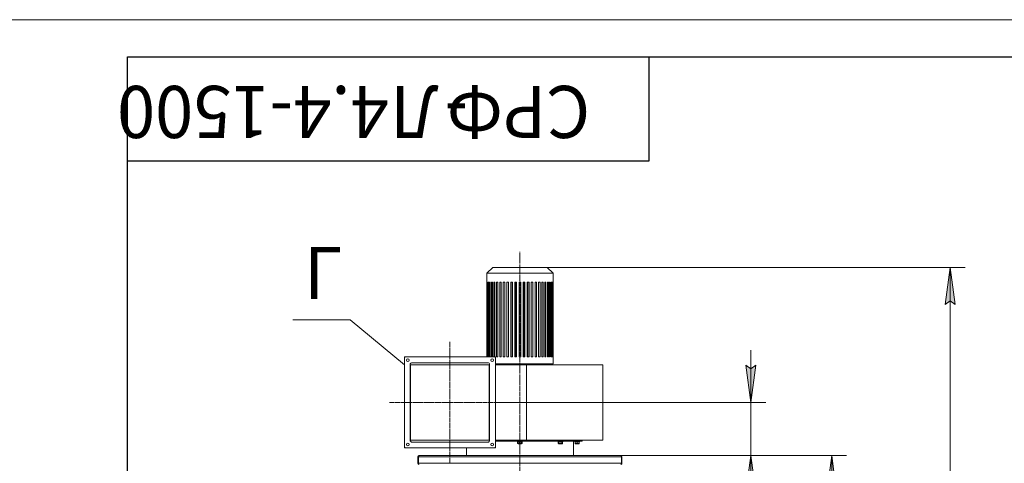
# Model space of a CAD drawing. Units: millimetres. Extents: x 0 to 21052, y -4 to 7425.
# Drawn here: x 10638 to 13943, y 5935 to 7425 of the extents above; entities that cross this region are included whole.
import ezdxf

# ---------------------------------------------------------------- set-up
doc = ezdxf.new("R2010")
doc.units = ezdxf.units.MM
for name, pattern in [('K5LT_AXLED', [19.5, 15, -1.5, 1.5, -1.5]), ('K5LT_BASIC', [0]), ('K5LT_THIN', [0])]:
    doc.linetypes.add(name, pattern=pattern)
for name, color, linetype, true_color in [('C', 4, 'Continuous', 0x00ffff), ('DIM', 6, 'Continuous', 0xff00ff), ('FOR', 7, 'Continuous', 0xffffff), ('OSI', 2, 'Continuous', 0xffff00), ('R', 1, 'Continuous', 0xff0000), ('WELDING', 7, 'Continuous', 0xffffff)]:
    doc.layers.add(name, color=color, linetype=linetype, true_color=true_color)
doc.styles.add('KTEXTSTYLE', font='GOST_A.TTF', dxfattribs={"width": 0.96, "height": 5})

msp = doc.modelspace()

# ---------------------------------------------------------------- hatches: boundary and pattern name
at = {"layer": 'DIM'}
for points in [[(13778, 6468.4), (13761.5, 6593.4), (13745, 6468.4), (13761.5, 6480.9)], [(13092.7, 6139.9), (13109.1, 6264.9), (13092.7, 6252.4), (13076.2, 6264.9)], [(13109.1, 5836.3), (13092.7, 5961.3), (13076.2, 5836.3), (13092.7, 5848.8)], [(13380.6, 5836.3), (13364.1, 5961.3), (13347.7, 5836.3), (13364.1, 5848.8)]]:
    msp.add_hatch(color=7, dxfattribs=at).paths.add_polyline_path(points)

# ---------------------------------------------------------------- linework, layer by layer
at = {"layer": 'C', "color": 7, "linetype": 'K5LT_THIN', "lineweight": 18}
for p, q in [((11747.4, 6416.7), (11554.8, 6416.7)), ((11929.6, 6266.2), (11747.4, 6416.7)), ((12235.6, 6292.9), (11929.6, 6292.9)), ((11929.6, 6292.9), (11929.6, 5986.9)), ((12235.6, 5986.9), (12235.6, 6292.9)), ((11929.6, 5986.9), (12235.6, 5986.9))]:
    msp.add_line(p, q, dxfattribs=at)
at = {"layer": 'DIM', "color": 7, "linetype": 'K5LT_THIN', "lineweight": 18}
for p, q in [((12317.4, 6593.4), (13811.5, 6593.4)), ((13745, 6468.4), (13761.5, 6593.4)), ((13761.5, 6593.4), (13778, 6468.4)), ((13761.5, 6593.4), (13761.5, 3325.3)), ((13761.5, 6480.9), (13745, 6468.4)), ((13778, 6468.4), (13761.5, 6480.9)), ((13092.7, 6139.9), (13092.7, 6314.9)), ((13092.7, 6252.4), (13076.2, 6264.9)), ((13076.2, 6264.9), (13092.7, 6139.9)), ((13092.7, 6139.9), (13109.1, 6264.9)), ((13109.1, 6264.9), (13092.7, 6252.4)), ((12235.6, 6139.9), (13142.7, 6139.9)), ((13092.7, 6139.9), (13092.7, 5961.3)), ((12645.9, 5961.3), (13414.1, 5961.3)), ((12655.9, 5961.3), (13142.7, 5961.3)), ((13092.7, 5961.3), (13076.2, 5836.3)), ((13109.1, 5836.3), (13092.7, 5961.3)), ((13092.7, 5961.3), (13092.7, 5786.3)), ((13092.7, 5961.3), (13092.7, 5836.3)), ((13347.7, 5836.3), (13364.1, 5961.3)), ((13364.1, 5961.3), (13380.6, 5836.3)), ((13364.1, 5961.3), (13364.1, 3325.3))]:
    msp.add_line(p, q, dxfattribs=at)
at = {"layer": 'FOR', "color": 7, "linetype": 'K5LT_THIN', "lineweight": 18}
msp.add_line((10500, 7425), (21000, 7425), dxfattribs=at)
at = {"layer": 'FOR', "color": 5, "linetype": 'K5LT_BASIC', "lineweight": 30, "true_color": 0x0000ff}
for p, q in [((11000, 125), (11000, 7300)), ((11000, 7300), (20875, 7300)), ((12750, 7300), (12750, 6950)), ((12750, 6950), (11000, 6950))]:
    msp.add_line(p, q, dxfattribs=at)
at = {"layer": 'OSI', "color": 30, "linetype": 'K5LT_AXLED', "lineweight": 18, "true_color": 0xff8000}
for p, q in [((12317.4, 4014.5), (12317.4, 6645.4)), ((12082.6, 6342.9), (12082.6, 5936.9)), ((11879.6, 6139.9), (12285.6, 6139.9))]:
    msp.add_line(p, q, dxfattribs=at)
at = {"layer": 'R', "color": 7, "linetype": 'K5LT_THIN', "lineweight": 18}
for p, q in [((12226.2, 6593.4), (12206.2, 6573.4)), ((12226.2, 6593.4), (12408.6, 6593.4)), ((12408.6, 6593.4), (12428.6, 6573.4)), ((12206.2, 6573.4), (12206.2, 6292.9)), ((12206.2, 6573.4), (12428.6, 6573.4)), ((12428.6, 6573.4), (12428.6, 6269.4)), ((12206.3, 6543.4), (12206.3, 6293.4)), ((12206.7, 6543.4), (12206.3, 6543.4)), ((12206.7, 6543.4), (12206.7, 6293.4)), ((12207.7, 6543.4), (12207.7, 6293.4)), ((12208.8, 6543.4), (12207.7, 6543.4)), ((12208.8, 6543.4), (12208.8, 6293.4)), ((12210.8, 6543.4), (12210.8, 6293.4)), ((12212.6, 6543.4), (12210.8, 6543.4)), ((12212.6, 6543.4), (12212.6, 6293.4)), ((12218.1, 6543.4), (12215.6, 6543.4)), ((12215.6, 6543.4), (12215.6, 6293.4)), ((12218.1, 6543.4), (12218.1, 6293.4)), ((12221.9, 6543.4), (12221.9, 6293.4)), ((12225.2, 6543.4), (12221.9, 6543.4)), ((12225.2, 6543.4), (12225.2, 6293.4)), ((12233.7, 6543.4), (12229.8, 6543.4)), ((12229.8, 6543.4), (12229.8, 6293.4)), ((12233.7, 6543.4), (12233.7, 6293.4)), ((12239.1, 6543.4), (12239.1, 6293.4)), ((12243.5, 6543.4), (12239.1, 6543.4)), ((12243.5, 6543.4), (12243.5, 6293.4)), ((12249.6, 6543.4), (12249.6, 6293.4)), ((12254.5, 6543.4), (12249.6, 6543.4)), ((12254.5, 6543.4), (12254.5, 6293.4)), ((12261.2, 6543.4), (12261.2, 6293.4)), ((12266.5, 6543.4), (12261.2, 6543.4)), ((12266.5, 6543.4), (12266.5, 6293.4)), ((12279.3, 6543.4), (12273.7, 6543.4)), ((12273.7, 6543.4), (12273.7, 6293.4)), ((12279.3, 6543.4), (12279.3, 6293.4)), ((12286.9, 6543.4), (12286.9, 6293.4)), ((12292.7, 6543.4), (12286.9, 6543.4)), ((12291.1, 6293.4), (12291.1, 6543.4)), ((12292.7, 6543.4), (12292.7, 6293.4)), ((12300.5, 6543.4), (12300.5, 6293.4)), ((12306.5, 6543.4), (12300.5, 6543.4)), ((12302.6, 6293.4), (12302.6, 6543.4)), ((12306.5, 6543.4), (12306.5, 6293.4)), ((12314.4, 6543.4), (12314.4, 6293.4)), ((12320.4, 6543.4), (12314.4, 6543.4)), ((12320.4, 6543.4), (12320.4, 6293.4)), ((12328.4, 6543.4), (12328.4, 6293.4)), ((12334.3, 6543.4), (12328.4, 6543.4)), ((12332.2, 6293.4), (12332.2, 6543.4)), ((12334.3, 6543.4), (12334.3, 6293.4)), ((12348, 6543.4), (12342.2, 6543.4)), ((12342.2, 6543.4), (12342.2, 6293.4)), ((12343.8, 6293.4), (12343.8, 6543.4)), ((12348, 6543.4), (12348, 6293.4)), ((12361.1, 6543.4), (12355.6, 6543.4)), ((12355.6, 6543.4), (12355.6, 6293.4)), ((12361.1, 6543.4), (12361.1, 6293.4)), ((12368.4, 6543.4), (12368.4, 6293.4)), ((12373.6, 6543.4), (12368.4, 6543.4)), ((12373.6, 6543.4), (12373.6, 6293.4)), ((12380.3, 6543.4), (12380.3, 6293.4)), ((12385.2, 6543.4), (12380.3, 6543.4)), ((12385.2, 6543.4), (12385.2, 6293.4)), ((12391.3, 6543.4), (12391.3, 6293.4)), ((12395.7, 6543.4), (12391.3, 6543.4)), ((12395.7, 6543.4), (12395.7, 6293.4)), ((12401.2, 6543.4), (12401.2, 6293.4)), ((12405, 6543.4), (12401.2, 6543.4)), ((12405, 6543.4), (12405, 6293.4)), ((12412.9, 6543.4), (12409.7, 6543.4)), ((12409.7, 6543.4), (12409.7, 6293.4)), ((12412.9, 6543.4), (12412.9, 6293.4)), ((12419.3, 6543.4), (12416.7, 6543.4)), ((12416.7, 6543.4), (12416.7, 6293.4)), ((12419.3, 6543.4), (12419.3, 6293.4)), ((12422.2, 6543.4), (12422.2, 6293.4)), ((12424.1, 6543.4), (12422.2, 6543.4)), ((12424.1, 6543.4), (12424.1, 6293.4)), ((12426.1, 6543.4), (12426.1, 6293.4)), ((12427.2, 6543.4), (12426.1, 6543.4)), ((12427.2, 6543.4), (12427.2, 6293.4)), ((12428.2, 6543.4), (12428.2, 6293.4)), ((12428.6, 6543.4), (12428.2, 6543.4)), ((12428.6, 6543.4), (12428.6, 6293.4)), ((11929.6, 5991.9), (11929.6, 6287.9)), ((11934.6, 6292.9), (12230.6, 6292.9)), ((12206.7, 6293.4), (12206.3, 6293.4)), ((12208.8, 6293.4), (12207.7, 6293.4)), ((12212.6, 6293.4), (12210.8, 6293.4)), ((12218.1, 6293.4), (12215.6, 6293.4)), ((12225.2, 6293.4), (12221.9, 6293.4)), ((12233.7, 6293.4), (12229.8, 6293.4)), ((12235.6, 6287.9), (12235.6, 5991.9)), ((12243.5, 6293.4), (12239.1, 6293.4)), ((12254.5, 6293.4), (12249.6, 6293.4)), ((12266.5, 6293.4), (12261.2, 6293.4)), ((12279.3, 6293.4), (12273.7, 6293.4)), ((12292.7, 6293.4), (12286.9, 6293.4)), ((12306.5, 6293.4), (12300.5, 6293.4)), ((12320.4, 6293.4), (12314.4, 6293.4)), ((12334.3, 6293.4), (12328.4, 6293.4)), ((12348, 6293.4), (12342.2, 6293.4)), ((12361.1, 6293.4), (12355.6, 6293.4)), ((12373.6, 6293.4), (12368.4, 6293.4)), ((12385.2, 6293.4), (12380.3, 6293.4)), ((12395.7, 6293.4), (12391.3, 6293.4)), ((12405, 6293.4), (12401.2, 6293.4)), ((12412.9, 6293.4), (12409.7, 6293.4)), ((12419.3, 6293.4), (12416.7, 6293.4)), ((12424.1, 6293.4), (12422.2, 6293.4)), ((12427.2, 6293.4), (12426.1, 6293.4)), ((12428.6, 6293.4), (12428.2, 6293.4)), ((11949.6, 6268.9), (11949.6, 6010.9)), ((11949.6, 6010.9), (11949.6, 6268.9)), ((11950.7, 6266.4), (12214.6, 6266.4)), ((11950.7, 6013.4), (11950.7, 6266.4)), ((11950.7, 6266.4), (11950.7, 6013.4)), ((11950.7, 6266.4), (11950.7, 6013.4)), ((12214.6, 6266.4), (11950.7, 6266.4)), ((12211.6, 6272.9), (11953.6, 6272.9)), ((11953.6, 6272.9), (12211.6, 6272.9)), ((12214.6, 6266.4), (12214.6, 6013.4)), ((12214.6, 6266.4), (12214.6, 6013.4)), ((12215.6, 6010.9), (12215.6, 6268.9)), ((12215.6, 6268.9), (12215.6, 6010.9)), ((12428.6, 6269.4), (12235.6, 6269.4)), ((12235.6, 6266.4), (12339.6, 6266.4)), ((12235.6, 6266.4), (12339.6, 6266.4)), ((12339.6, 6266.4), (12339.6, 6013.4)), ((12339.6, 6266.4), (12339.6, 6013.4)), ((12595.4, 6266.4), (12339.6, 6266.4)), ((12595.4, 6266.4), (12339.6, 6266.4)), ((12595.4, 6266.4), (12595.4, 6013.4)), ((12595.4, 6266.4), (12595.4, 6013.4)), ((12230.6, 5986.9), (11934.6, 5986.9)), ((12214.6, 6013.4), (11950.7, 6013.4)), ((12214.6, 6013.4), (11950.7, 6013.4)), ((11953.6, 6006.9), (12211.6, 6006.9)), ((12211.6, 6006.9), (11953.6, 6006.9)), ((12137.9, 5986.9), (12137.9, 5961.3)), ((12295.2, 6013.4), (12235.6, 6013.4)), ((12235.6, 6013.4), (12339.6, 6013.4)), ((12235.6, 6013.4), (12339.6, 6013.4)), ((12526.9, 6013.3), (12235.6, 6013.3)), ((12526.9, 6009.3), (12235.6, 6009.3)), ((12309.4, 6009), (12309.6, 6009.3)), ((12309.4, 6008), (12309.4, 6009)), ((12309.4, 6009), (12324.4, 6009)), ((12309.4, 6008), (12309.6, 6007.7)), ((12309.4, 6008), (12324.4, 6008)), ((12309.6, 6007.7), (12324.2, 6007.7)), ((12309.9, 6002.4), (12309.9, 6007.7)), ((12309.9, 6002.4), (12311.9, 6001.2)), ((12311.9, 6001.2), (12322.2, 6001.2)), ((12313.4, 6013.3), (12313.4, 6013.4)), ((12313.7, 6002.4), (12313.7, 6007.7)), ((12321.2, 6002.4), (12321.2, 6007.7)), ((12321.4, 6013.3), (12321.4, 6013.4)), ((12322.2, 6001.2), (12322.9, 6001.2)), ((12324.9, 6002.4), (12322.9, 6001.2)), ((12324.2, 6007.7), (12325.3, 6007.7)), ((12324.4, 6009), (12325.4, 6009)), ((12324.4, 6008), (12325.4, 6008)), ((12324.9, 6002.4), (12324.9, 6007.7)), ((12325.4, 6009), (12325.3, 6009.3)), ((12325.4, 6008), (12325.3, 6007.7)), ((12325.4, 6008), (12325.4, 6009)), ((12595.4, 6013.4), (12339.6, 6013.4)), ((12595.4, 6013.4), (12339.6, 6013.4)), ((12445.6, 6009), (12445.7, 6009.3)), ((12445.6, 6008), (12445.6, 6009)), ((12445.6, 6009), (12461.6, 6009)), ((12445.6, 6008), (12445.7, 6007.7)), ((12445.6, 6008), (12461.6, 6008)), ((12445.7, 6007.7), (12461.4, 6007.7)), ((12446.3, 6002.4), (12446.3, 6007.7)), ((12446.8, 6002), (12448, 6001.2)), ((12448, 6001.2), (12459.1, 6001.2)), ((12448.2, 6002.4), (12448.2, 6007.7)), ((12449.6, 6013.3), (12449.6, 6013.4)), ((12455.5, 6002.4), (12455.5, 6007.7)), ((12457.6, 6013.3), (12457.6, 6013.4)), ((12457.6, 6013.3), (12457.6, 6013.4)), ((12460.3, 6002), (12459.1, 6001.2)), ((12460.8, 6002.4), (12460.8, 6007.7)), ((12461.6, 6009), (12461.4, 6009.3)), ((12461.6, 6008), (12461.4, 6007.7)), ((12461.6, 6008), (12461.6, 6009)), ((12496.9, 5961.3), (12496.9, 6009.3)), ((12501.9, 6009), (12502.1, 6009.3)), ((12501.9, 6008), (12501.9, 6009)), ((12501.9, 6009), (12517.9, 6009)), ((12501.9, 6008), (12502.1, 6007.7)), ((12501.9, 6008), (12517.9, 6008)), ((12502.1, 6007.7), (12517.8, 6007.7)), ((12503.4, 6002.4), (12503.4, 6007.7)), ((12503.4, 6001.8), (12503.4, 6002.4)), ((12503.4, 6001.8), (12504.4, 6001.2)), ((12504.4, 6001.2), (12515.5, 6001.2)), ((12505.9, 6013.3), (12505.9, 6013.4)), ((12509.9, 6002.4), (12509.9, 6007.7)), ((12513.9, 6013.3), (12513.9, 6013.4)), ((12516.4, 6001.8), (12515.5, 6001.2)), ((12516.4, 6002.4), (12516.4, 6007.7)), ((12516.4, 6002.4), (12516.4, 6001.8)), ((12517.9, 6009), (12517.8, 6009.3)), ((12517.9, 6008), (12517.8, 6007.7)), ((12517.9, 6008), (12517.9, 6009)), ((12526.9, 6013.3), (12526.9, 6009.3)), ((11976.9, 5957.3), (11974.9, 5957.3)), ((11974.9, 5935.3), (11974.9, 5957.3)), ((11976.9, 5957.3), (11976.9, 5935.3)), ((12657.9, 5957.3), (11976.9, 5957.3)), ((11988.9, 5961.3), (11978.9, 5961.3)), ((11978.9, 5961.3), (11978.9, 5961.3)), ((11979, 5961.3), (12655.9, 5961.3)), ((11989, 5961.3), (11988.9, 5961.3)), ((12137.9, 5961.3), (11989, 5961.3)), ((12645.9, 5961.3), (12496.9, 5961.3)), ((12655.9, 5961.3), (12645.9, 5961.3)), ((12645.9, 5961.3), (12645.9, 5961.3)), ((12655.9, 5961.3), (12655.9, 5961.3)), ((12659.9, 5957.3), (12657.9, 5957.3)), ((12657.9, 5935.3), (12657.9, 5957.3)), ((12659.9, 5957.3), (12659.9, 5935.3)), ((11974.9, 5935.3), (11976.9, 5935.3)), ((11976.9, 5935.3), (12657.9, 5935.3)), ((12657.9, 5935.3), (12659.9, 5935.3))]:
    msp.add_line(p, q, dxfattribs=at)
for centre in [(11941.1, 6281.4), (12224.1, 6281.4), (11941.1, 5998.4), (12224.1, 5998.4)]:
    msp.add_circle(centre, 4.5, dxfattribs=at)
for centre, radius, start, end in [((11934.6, 6287.9), 5, 90, 180), ((12230.6, 6287.9), 5, 0, 90), ((11953.6, 6268.9), 4, 90, 180), ((11953.6, 6268.9), 4, 90, 180), ((12211.6, 6268.9), 4, 0, 90), ((12211.6, 6268.9), 4, 0, 90), ((11934.6, 5991.9), 5, 180, 270), ((11953.6, 6010.9), 4, 180, 270), ((11953.6, 6010.9), 4, 180, 270), ((12211.6, 6010.9), 4, 270, 0), ((12211.6, 6010.9), 4, 270, 0), ((12230.6, 5991.9), 5, 270, 0), ((11978.9, 5957.3), 4, 90, 180), ((11978.9, 5957.3), 2, 143.6765, 180), ((12655.9, 5957.3), 4, 0, 90), ((12655.9, 5957.3), 2, 0, 36.3235), ((11978.9, 5935.3), 4, 180, 253.629), ((12655.9, 5935.3), 4, 286.371, 0)]:
    msp.add_arc(centre, radius, start, end, dxfattribs=at)
msp.add_ellipse((12655.9, 5935.3), major_axis=(0, 4), ratio=0.5, start_param=3.42732, end_param=4.712389, dxfattribs=at)
at = {"layer": 'WELDING', "color": 7, "linetype": 'K5LT_THIN', "lineweight": 18}
for points, knots in [([(12309.9, 6002.4), (12310.1, 6002.3), (12310.5, 6002.1), (12310.9, 6002), (12311.2, 6001.9), (12311.4, 6001.8), (12311.7, 6001.8), (12311.9, 6001.8), (12312.1, 6001.8), (12312.3, 6001.9), (12312.6, 6001.9), (12312.9, 6002), (12313.3, 6002.2), (12313.6, 6002.4), (12313.7, 6002.4)], [0, 0, 0, 0, 2.824328, 4.161639, 5.063733, 6.172295, 6.962322, 7.784744, 8.626835, 9.488931, 10.369672, 11.725024, 14.050858, 15, 15, 15, 15]), ([(12313.7, 6002.4), (12314.1, 6002.3), (12314.8, 6002.1), (12315.5, 6002), (12316.1, 6001.9), (12316.6, 6001.8), (12317.1, 6001.8), (12317.6, 6001.8), (12318, 6001.8), (12318.4, 6001.9), (12318.9, 6001.9), (12319.5, 6002), (12320.3, 6002.2), (12320.9, 6002.3), (12321.2, 6002.4)], [0, 0, 0, 0, 2.53506, 4.161639, 4.606558, 5.789734, 6.962322, 7.784744, 8.626835, 9.488931, 10.369672, 11.270551, 13.111557, 15, 15, 15, 15]), ([(12321.2, 6002.4), (12321.4, 6002.3), (12321.7, 6002.1), (12322.1, 6002), (12322.4, 6001.9), (12322.8, 6001.8), (12323, 6001.8), (12323.1, 6001.8)], [0, 0, 0, 0, 2.507447, 4.119104, 5.432726, 6.818004, 8, 8, 8, 8]), ([(12323.1, 6001.8), (12323.2, 6001.8), (12323.4, 6001.8), (12323.7, 6001.9), (12324.2, 6002), (12324.6, 6002.2), (12324.9, 6002.4)], [0, 0, 0, 0, 1.181387, 2.275548, 3.503634, 7, 7, 7, 7]), ([(12446.3, 6002.4), (12446.4, 6002.3), (12446.6, 6002.1), (12446.8, 6002), (12446.8, 6002)], [0, 0, 0, 0, 3.479209, 5, 5, 5, 5]), ([(12446.8, 6002), (12446.9, 6001.9), (12447, 6001.9), (12447.1, 6001.8), (12447.3, 6001.8), (12447.4, 6001.8), (12447.5, 6001.8), (12447.6, 6001.9), (12447.8, 6002), (12448, 6002.2), (12448.2, 6002.3), (12448.2, 6002.4)], [0, 0, 0, 0, 1.495, 2.744379, 3.631169, 4.544843, 5.479127, 6.43489, 7.909621, 9.928796, 12, 12, 12, 12]), ([(12448.2, 6002.4), (12448.6, 6002.3), (12449.3, 6002.1), (12450, 6002), (12450.6, 6001.9), (12451, 6001.8), (12451.6, 6001.8), (12452, 6001.8), (12452.4, 6001.8), (12452.9, 6001.9), (12453.3, 6001.9), (12453.9, 6002), (12454.6, 6002.2), (12455.2, 6002.3), (12455.5, 6002.4)], [0, 0, 0, 0, 2.53506, 4.161639, 4.606558, 5.789734, 6.962322, 7.784744, 8.626835, 9.488931, 10.369672, 11.270551, 13.111557, 15, 15, 15, 15]), ([(12455.5, 6002.4), (12455.8, 6002.3), (12456.3, 6002.1), (12456.9, 6002), (12457.3, 6001.9), (12457.6, 6001.8), (12458, 6001.8), (12458.3, 6001.8), (12458.6, 6001.8), (12458.9, 6001.9), (12459.2, 6001.9), (12459.8, 6002), (12460.3, 6002.2), (12460.7, 6002.4), (12460.8, 6002.4)], [0, 0, 0, 0, 2.53506, 4.161639, 5.063733, 6.172295, 6.962322, 7.784744, 8.626835, 9.488931, 10.369672, 11.725024, 14.050858, 15, 15, 15, 15]), ([(12460.8, 6002.4), (12460.7, 6002.3), (12460.5, 6002.1), (12460.4, 6002), (12460.3, 6002)], [0, 0, 0, 0, 2.89586, 5, 5, 5, 5]), ([(12503.4, 6002.4), (12503.8, 6002.3), (12504.4, 6002.1), (12505.1, 6002), (12505.5, 6001.9), (12505.9, 6001.8), (12506.4, 6001.8), (12506.8, 6001.8), (12507.2, 6001.8), (12507.6, 6001.9), (12508, 6001.9), (12508.5, 6002), (12509.1, 6002.2), (12509.7, 6002.3), (12509.9, 6002.4)], [0, 0, 0, 0, 2.53506, 4.161639, 4.606558, 5.789734, 6.962322, 7.784744, 8.626835, 9.488931, 10.369672, 11.270551, 13.111557, 15, 15, 15, 15]), ([(12509.9, 6002.4), (12510.3, 6002.3), (12510.9, 6002.1), (12511.6, 6002), (12512, 6001.9), (12512.4, 6001.8), (12512.9, 6001.8), (12513.3, 6001.8), (12513.7, 6001.8), (12514.1, 6001.9), (12514.5, 6001.9), (12515, 6002), (12515.6, 6002.2), (12516.2, 6002.3), (12516.4, 6002.4)], [0, 0, 0, 0, 2.53506, 4.161639, 4.606558, 5.789734, 6.962322, 7.784744, 8.626835, 9.488931, 10.369672, 11.270551, 13.111557, 15, 15, 15, 15]), ([(11976.9, 5935.3), (11976.9, 5935.2), (11976.9, 5934.8), (11977, 5934.3), (11977.1, 5933.9), (11977.2, 5933.5), (11977.3, 5933.1), (11977.4, 5932.7), (11977.6, 5932.4), (11977.8, 5932.1), (11978, 5931.8), (11978.2, 5931.6), (11978.3, 5931.6), (11978.4, 5931.5)], [0, 0, 0, 0, 1.534253, 2.872886, 4.069356, 5.29864, 6.567689, 7.822198, 9.084578, 10.3548, 11.602719, 12.820093, 14, 14, 14, 14])]:
    msp.add_open_spline(points, degree=3, knots=knots, dxfattribs=at)
for points in [[(11976.9, 5957.3), (11977, 5957.5), (11977.1, 5957.8), (11977.2, 5958.2), (11977.4, 5958.7), (11977.5, 5959.1), (11977.6, 5959.5), (11977.8, 5959.8), (11977.9, 5960.2), (11978.1, 5960.5), (11978.2, 5960.7), (11978.4, 5961), (11978.5, 5961.1), (11978.7, 5961.3), (11978.8, 5961.3), (11978.9, 5961.3), (11979, 5961.3)], [(12655.9, 5961.3), (12655.9, 5961.3), (12656, 5961.3), (12656.2, 5961.3), (12656.3, 5961.1), (12656.5, 5961), (12656.6, 5960.7), (12656.8, 5960.5), (12656.9, 5960.2), (12657.1, 5959.8), (12657.2, 5959.5), (12657.3, 5959.1), (12657.5, 5958.7), (12657.6, 5958.2), (12657.8, 5957.8), (12657.9, 5957.5), (12657.9, 5957.3)]]:
    msp.add_open_spline(points, degree=3, dxfattribs=at)

# ---------------------------------------------------------------- texts
at = {"layer": 'C', "color": 5, "true_color": 0x0000ff, "style": 'KTEXTSTYLE', "width": 0.965}
msp.add_text('Г', height=175, dxfattribs=at).set_placement((11592.7, 6486.9))
at = {"layer": 'FOR', "color": 7, "style": 'KTEXTSTYLE', "oblique": 15, "width": 0.965}
for s, p in [('4.4-1500', (11876.6, 7202.7)), ('Л', (12044.3, 7202.7)), ('СРФ', (12553.3, 7202.7)), ('-', (12144.2, 7202.7))]:
    msp.add_text(s, height=175, rotation=180, dxfattribs=at).set_placement(p)

doc.saveas('drawing.dxf')
